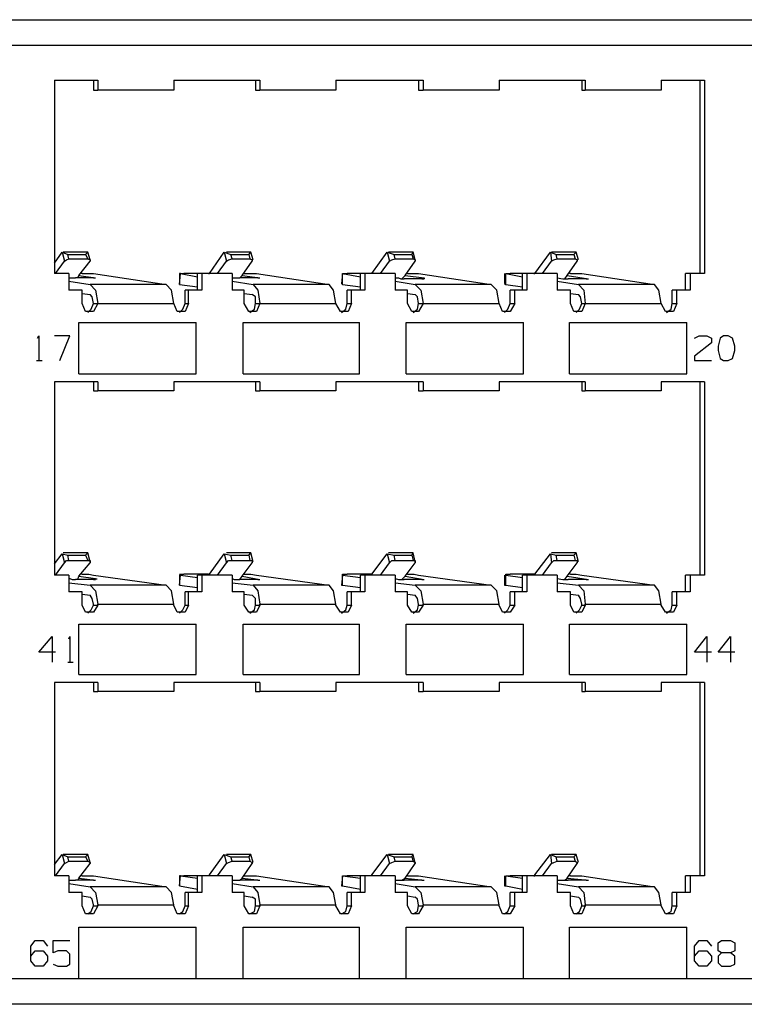
# Model space of a CAD drawing. Extents: x -4.8 to 14.2, y 6.3 to 18.6.
# Drawn here: x 8 to 10.6, y 6.3 to 9.8 of the extents above; entities that cross this region are included whole.
import ezdxf

# ---------------------------------------------------------------- set-up
doc = ezdxf.new("R2010")
doc.units = 0
doc.layers.add('7', color=7, linetype='CONTINUOUS')

msp = doc.modelspace()

# ---------------------------------------------------------------- linework, layer by layer
at = {"layer": '7'}
for p, q in [((5.1949, 9.7742), (13.2697, 9.7742)), ((13.3169, 9.6836), (5.2343, 9.6836)), ((8.1398, 9.5616), (8.1398, 8.8804)), ((8.1398, 9.5616), (8.2933, 9.5616)), ((8.2776, 9.5616), (8.2776, 9.5261)), ((8.2933, 9.5616), (8.2933, 9.5261)), ((8.561, 9.5616), (8.561, 9.5261)), ((8.561, 9.5616), (8.8642, 9.5616)), ((8.8484, 9.5616), (8.8484, 9.5261)), ((8.8642, 9.5616), (8.8642, 9.5261)), ((9.1319, 9.5616), (9.1319, 9.5261)), ((9.1319, 9.5616), (9.439, 9.5616)), ((9.4232, 9.5616), (9.4232, 9.5261)), ((9.439, 9.5616), (9.439, 9.5261)), ((9.7067, 9.5616), (9.7067, 9.5261)), ((9.7067, 9.5616), (10.0099, 9.5616)), ((9.998, 9.5616), (9.998, 9.5261)), ((10.0099, 9.5616), (10.0099, 9.5261)), ((10.2776, 9.5616), (10.2776, 9.5261)), ((10.2776, 9.5616), (10.4311, 9.5616)), ((10.4154, 8.8804), (10.4154, 9.5616)), ((10.4311, 9.5616), (10.4311, 8.8804)), ((8.2776, 9.5261), (8.2933, 9.5261)), ((8.561, 9.5261), (8.2933, 9.5261)), ((8.8484, 9.5261), (8.8642, 9.5261)), ((9.1319, 9.5261), (8.8642, 9.5261)), ((9.4232, 9.5261), (9.439, 9.5261)), ((9.7067, 9.5261), (9.439, 9.5261)), ((9.998, 9.5261), (10.0099, 9.5261)), ((10.2776, 9.5261), (10.0099, 9.5261)), ((8.1398, 8.9159), (8.1673, 8.9553)), ((8.1673, 8.9553), (8.187, 8.9474)), ((8.1673, 8.9553), (8.1752, 8.9238)), ((8.2579, 8.9553), (8.1713, 8.9553)), ((8.25, 8.9474), (8.2579, 8.9553)), ((8.2658, 8.9277), (8.2579, 8.9553)), ((8.687, 8.8804), (8.7382, 8.9553)), ((8.7382, 8.9553), (8.7618, 8.9474)), ((8.7382, 8.9553), (8.7461, 8.9238)), ((8.8327, 8.9553), (8.7461, 8.9553)), ((8.8248, 8.9474), (8.8327, 8.9553)), ((8.8406, 8.9277), (8.8327, 8.9553)), ((9.2579, 8.8804), (9.313, 8.9553)), ((9.313, 8.9553), (9.3366, 8.9474)), ((9.313, 8.9553), (9.3209, 8.9238)), ((9.4036, 8.9553), (9.3169, 8.9553)), ((9.3996, 8.9474), (9.4036, 8.9553)), ((9.4114, 8.9277), (9.4036, 8.9553)), ((9.8327, 8.8804), (9.8878, 8.9553)), ((9.8878, 8.9553), (9.9075, 8.9474)), ((9.8878, 8.9553), (9.8917, 8.9238)), ((9.9784, 8.9553), (9.8917, 8.9553)), ((9.9705, 8.9474), (9.9784, 8.9553)), ((9.9862, 8.9277), (9.9784, 8.9553)), ((8.1437, 8.8804), (8.1752, 8.9238)), ((8.1752, 8.9238), (8.1831, 8.9277)), ((8.1831, 8.9277), (8.191, 8.9316)), ((8.191, 8.9316), (8.187, 8.9474)), ((8.187, 8.9474), (8.25, 8.9474)), ((8.191, 8.9316), (8.2579, 8.9316)), ((8.2264, 8.8726), (8.2658, 8.9238)), ((8.25, 8.9474), (8.2579, 8.9316)), ((8.2579, 8.9316), (8.2658, 8.9277)), ((8.2658, 8.9277), (8.2658, 8.9238)), ((8.7146, 8.8804), (8.7461, 8.9238)), ((8.7461, 8.9238), (8.754, 8.9277)), ((8.754, 8.9277), (8.7658, 8.9316)), ((8.7658, 8.9316), (8.7618, 8.9474)), ((8.7618, 8.9474), (8.8248, 8.9474)), ((8.7658, 8.9316), (8.8288, 8.9316)), ((8.8012, 8.8726), (8.8366, 8.9238)), ((8.8248, 8.9474), (8.8288, 8.9316)), ((8.8288, 8.9316), (8.8366, 8.9277)), ((8.8366, 8.9277), (8.8366, 8.9238)), ((9.2894, 8.8804), (9.3209, 8.9238)), ((9.3209, 8.9238), (9.3288, 8.9277)), ((9.3288, 8.9277), (9.3406, 8.9316)), ((9.3406, 8.9316), (9.3366, 8.9474)), ((9.3366, 8.9474), (9.3996, 8.9474)), ((9.3406, 8.9316), (9.4036, 8.9316)), ((9.376, 8.8726), (9.4114, 8.9238)), ((9.3996, 8.9474), (9.4036, 8.9316)), ((9.4036, 8.9316), (9.4114, 8.9277)), ((9.4114, 8.9277), (9.4114, 8.9238)), ((9.8602, 8.8804), (9.8917, 8.9238)), ((9.8917, 8.9238), (9.8996, 8.9277)), ((9.8996, 8.9277), (9.9114, 8.9316)), ((9.9114, 8.9316), (9.9075, 8.9474)), ((9.9075, 8.9474), (9.9705, 8.9474)), ((9.9114, 8.9316), (9.9744, 8.9316)), ((9.9469, 8.8726), (9.9823, 8.9238)), ((9.9705, 8.9474), (9.9744, 8.9316)), ((9.9744, 8.9316), (9.9823, 8.9277)), ((9.9823, 8.9277), (9.9823, 8.9238)), ((8.191, 8.8804), (8.1398, 8.8804)), ((8.191, 8.8804), (8.191, 8.8214)), ((8.2382, 8.8804), (8.2343, 8.8804)), ((8.2382, 8.8804), (8.2618, 8.8804)), ((8.2618, 8.8804), (8.2776, 8.8804)), ((8.2776, 8.8804), (8.5335, 8.8411)), ((8.5807, 8.8804), (8.5807, 8.845)), ((8.5807, 8.8411), (8.5847, 8.8804)), ((8.5847, 8.8804), (8.5807, 8.8804)), ((8.5807, 8.8804), (8.5965, 8.8804)), ((8.5847, 8.8804), (8.6437, 8.8686)), ((8.6831, 8.8804), (8.5965, 8.8804)), ((8.6437, 8.8214), (8.6437, 8.8804)), ((8.6595, 8.8804), (8.6437, 8.8804)), ((8.7658, 8.8804), (8.6595, 8.8804)), ((8.6595, 8.8804), (8.6595, 8.8214)), ((8.6831, 8.8804), (8.687, 8.8804)), ((8.7658, 8.8804), (8.7658, 8.8214)), ((8.8091, 8.8804), (8.8051, 8.8804)), ((8.8091, 8.8804), (8.8327, 8.8804)), ((8.8327, 8.8804), (8.8524, 8.8804)), ((8.8524, 8.8804), (9.1083, 8.8411)), ((9.1555, 8.8804), (9.1516, 8.845)), ((9.1555, 8.8804), (9.1713, 8.8804)), ((9.1555, 8.8804), (9.2185, 8.8686)), ((9.1555, 8.8411), (9.1555, 8.8804)), ((9.2579, 8.8804), (9.1713, 8.8804)), ((9.2185, 8.8214), (9.2185, 8.8804)), ((9.2343, 8.8804), (9.2185, 8.8804)), ((9.3406, 8.8804), (9.2343, 8.8804)), ((9.2343, 8.8804), (9.2343, 8.8214)), ((9.3406, 8.8804), (9.3406, 8.8214)), ((9.3839, 8.8804), (9.3799, 8.8804)), ((9.3839, 8.8804), (9.4075, 8.8804)), ((9.4075, 8.8804), (9.4232, 8.8804)), ((9.4232, 8.8804), (9.6791, 8.8411)), ((9.7264, 8.8804), (9.7264, 8.845)), ((9.7303, 8.8804), (9.7461, 8.8804)), ((9.7303, 8.8804), (9.7894, 8.8686)), ((9.7303, 8.8411), (9.7303, 8.8804)), ((9.8327, 8.8804), (9.7461, 8.8804)), ((9.7894, 8.8214), (9.7894, 8.8804)), ((9.8051, 8.8804), (9.7894, 8.8804)), ((9.9114, 8.8804), (9.8051, 8.8804)), ((9.8051, 8.8804), (9.8051, 8.8214)), ((9.8288, 8.8804), (9.8327, 8.8804)), ((9.9114, 8.8804), (9.9114, 8.8214)), ((9.9587, 8.8804), (9.9547, 8.8804)), ((9.9587, 8.8804), (9.9784, 8.8804)), ((9.9784, 8.8804), (9.998, 8.8804)), ((9.998, 8.8804), (10.254, 8.8411)), ((10.3642, 8.8214), (10.3642, 8.8804)), ((10.3799, 8.8804), (10.3642, 8.8804)), ((10.4311, 8.8804), (10.3799, 8.8804)), ((10.3799, 8.8804), (10.3799, 8.8214)), ((8.191, 8.8647), (8.1949, 8.8647)), ((8.191, 8.8529), (8.2658, 8.8411)), ((8.1949, 8.8647), (8.2028, 8.8647)), ((8.2028, 8.8647), (8.2146, 8.8647)), ((8.2776, 8.8647), (8.2146, 8.8647)), ((8.2225, 8.8647), (8.2264, 8.8726)), ((8.2264, 8.8726), (8.2854, 8.8647)), ((8.2776, 8.8647), (8.2854, 8.8647)), ((8.5807, 8.845), (8.5807, 8.8411)), ((8.7658, 8.8647), (8.7736, 8.8647)), ((8.7658, 8.8529), (8.8406, 8.8411)), ((8.7736, 8.8647), (8.7815, 8.8647)), ((8.7815, 8.8647), (8.7933, 8.8647)), ((8.7933, 8.8647), (8.8012, 8.8726)), ((8.8563, 8.8647), (8.7933, 8.8647)), ((8.8012, 8.8726), (8.8642, 8.8647)), ((8.8563, 8.8647), (8.8642, 8.8647)), ((9.1516, 8.845), (9.1555, 8.8411)), ((9.3406, 8.8647), (9.3524, 8.8647)), ((9.3406, 8.8529), (9.4114, 8.8411)), ((9.3524, 8.8647), (9.3602, 8.8608)), ((9.3602, 8.8608), (9.3721, 8.8608)), ((9.3642, 8.8608), (9.376, 8.8726)), ((9.4351, 8.8608), (9.3721, 8.8608)), ((9.376, 8.8726), (9.4429, 8.8647)), ((9.4351, 8.8608), (9.4429, 8.8608)), ((9.4429, 8.8608), (9.4429, 8.8647)), ((9.4429, 8.8647), (9.4429, 8.8608)), ((9.4429, 8.8608), (9.4429, 8.8647)), ((9.7264, 8.845), (9.7303, 8.8411)), ((9.9114, 8.8647), (9.9311, 8.8608)), ((9.9114, 8.8529), (9.9862, 8.8411)), ((9.9311, 8.8608), (9.939, 8.8608)), ((9.939, 8.8608), (9.9469, 8.8726)), ((9.939, 8.8608), (9.9508, 8.8608)), ((9.9469, 8.8726), (10.0217, 8.8608)), ((10.0138, 8.8608), (9.9508, 8.8608)), ((10.0138, 8.8608), (10.0217, 8.8608)), ((8.2382, 8.8214), (8.191, 8.8214)), ((8.2382, 8.7742), (8.2382, 8.8214)), ((8.5335, 8.8411), (8.2658, 8.8411)), ((8.2658, 8.8411), (8.2854, 8.8214)), ((8.2854, 8.8214), (8.2933, 8.7742)), ((8.5532, 8.8214), (8.5335, 8.8411)), ((8.561, 8.7742), (8.5532, 8.8214)), ((8.5807, 8.8411), (8.6437, 8.8332)), ((8.6122, 8.8214), (8.6004, 8.8214)), ((8.6004, 8.7742), (8.6004, 8.8214)), ((8.6122, 8.7742), (8.6122, 8.8214)), ((8.6595, 8.8214), (8.6122, 8.8214)), ((8.8091, 8.8214), (8.7658, 8.8214)), ((8.8091, 8.7742), (8.8091, 8.8214)), ((9.1083, 8.8411), (8.8406, 8.8411)), ((8.8406, 8.8411), (8.8563, 8.8214)), ((8.8563, 8.8214), (8.8642, 8.7742)), ((9.124, 8.8214), (9.1083, 8.8411)), ((9.1319, 8.7742), (9.124, 8.8214)), ((9.1555, 8.8411), (9.2185, 8.8332)), ((9.187, 8.8214), (9.1713, 8.8214)), ((9.1713, 8.7742), (9.1713, 8.8214)), ((9.187, 8.7742), (9.187, 8.8214)), ((9.2343, 8.8214), (9.187, 8.8214)), ((9.3839, 8.8214), (9.3406, 8.8214)), ((9.3839, 8.7742), (9.3839, 8.8214)), ((9.6791, 8.8411), (9.4114, 8.8411)), ((9.4114, 8.8411), (9.4311, 8.8214)), ((9.4311, 8.8214), (9.439, 8.7742)), ((9.6988, 8.8214), (9.6791, 8.8411)), ((9.7067, 8.7742), (9.6988, 8.8214)), ((9.7303, 8.8411), (9.7894, 8.8332)), ((9.7618, 8.8214), (9.7461, 8.8214)), ((9.7461, 8.7742), (9.7461, 8.8214)), ((9.7618, 8.7742), (9.7618, 8.8214)), ((9.8051, 8.8214), (9.7618, 8.8214)), ((9.9587, 8.8214), (9.9114, 8.8214)), ((9.9587, 8.7742), (9.9587, 8.8214)), ((10.254, 8.8411), (9.9862, 8.8411)), ((9.9862, 8.8411), (10.0059, 8.8214)), ((10.0059, 8.8214), (10.0099, 8.7742)), ((10.2697, 8.8214), (10.254, 8.8411)), ((10.2776, 8.7742), (10.2697, 8.8214)), ((10.3327, 8.8214), (10.3169, 8.8214)), ((10.3169, 8.7742), (10.3169, 8.8214)), ((10.3327, 8.7742), (10.3327, 8.8214)), ((10.3799, 8.8214), (10.3327, 8.8214)), ((8.2382, 8.8096), (8.2658, 8.8056)), ((8.2736, 8.7978), (8.2658, 8.8056)), ((8.2776, 8.7742), (8.2736, 8.7978)), ((8.8091, 8.8096), (8.8366, 8.8056)), ((8.8484, 8.7978), (8.8366, 8.8056)), ((8.8484, 8.7742), (8.8484, 8.7978)), ((9.3839, 8.8096), (9.4114, 8.8056)), ((9.4193, 8.7978), (9.4114, 8.8056)), ((9.4232, 8.7742), (9.4193, 8.7978)), ((9.9587, 8.8096), (9.9862, 8.8056)), ((9.9941, 8.7978), (9.9862, 8.8056)), ((9.998, 8.7742), (9.9941, 8.7978)), ((8.25, 8.7466), (8.2382, 8.7742)), ((8.2776, 8.7466), (8.25, 8.7466)), ((8.2579, 8.7427), (8.2697, 8.7545)), ((8.2697, 8.7545), (8.2776, 8.7742)), ((8.2776, 8.7742), (8.2933, 8.7742)), ((8.2933, 8.7742), (8.2776, 8.7466)), ((8.2933, 8.7742), (8.561, 8.7742)), ((8.5728, 8.7466), (8.561, 8.7742)), ((8.6004, 8.7466), (8.5728, 8.7466)), ((8.5807, 8.7427), (8.5925, 8.7545)), ((8.5925, 8.7545), (8.6004, 8.7742)), ((8.6004, 8.7742), (8.6122, 8.7742)), ((8.6122, 8.7742), (8.6004, 8.7466)), ((8.8248, 8.7466), (8.8091, 8.7742)), ((8.8524, 8.7466), (8.8248, 8.7466)), ((8.8288, 8.7427), (8.8445, 8.7545)), ((8.8445, 8.7545), (8.8484, 8.7742)), ((8.8484, 8.7742), (8.8642, 8.7742)), ((8.8642, 8.7742), (8.8524, 8.7466)), ((8.8642, 8.7742), (9.1319, 8.7742)), ((9.1477, 8.7466), (9.1319, 8.7742)), ((9.1752, 8.7466), (9.1477, 8.7466)), ((9.1516, 8.7427), (9.1673, 8.7545)), ((9.1673, 8.7545), (9.1713, 8.7742)), ((9.1713, 8.7742), (9.187, 8.7742)), ((9.187, 8.7742), (9.1752, 8.7466)), ((9.3996, 8.7466), (9.3839, 8.7742)), ((9.4232, 8.7466), (9.3996, 8.7466)), ((9.4036, 8.7427), (9.4193, 8.7545)), ((9.4193, 8.7545), (9.4232, 8.7742)), ((9.4232, 8.7742), (9.439, 8.7742)), ((9.439, 8.7742), (9.4232, 8.7466)), ((9.439, 8.7742), (9.7067, 8.7742)), ((9.7185, 8.7466), (9.7067, 8.7742)), ((9.7461, 8.7466), (9.7185, 8.7466)), ((9.7264, 8.7427), (9.7382, 8.7545)), ((9.7382, 8.7545), (9.7461, 8.7742)), ((9.7461, 8.7742), (9.7618, 8.7742)), ((9.7618, 8.7742), (9.7461, 8.7466)), ((9.9705, 8.7466), (9.9587, 8.7742)), ((9.998, 8.7466), (9.9705, 8.7466)), ((9.9784, 8.7427), (9.9902, 8.7545)), ((9.9902, 8.7545), (9.998, 8.7742)), ((9.998, 8.7742), (10.0099, 8.7742)), ((10.0099, 8.7742), (9.998, 8.7466)), ((10.0099, 8.7742), (10.2776, 8.7742)), ((10.2933, 8.7466), (10.2776, 8.7742)), ((10.3209, 8.7466), (10.2933, 8.7466)), ((10.2973, 8.7427), (10.313, 8.7545)), ((10.313, 8.7545), (10.3169, 8.7742)), ((10.3169, 8.7742), (10.3327, 8.7742)), ((10.3327, 8.7742), (10.3209, 8.7466)), ((8.2264, 8.5261), (8.2264, 8.7072)), ((8.2264, 8.7072), (8.6398, 8.7072)), ((8.6398, 8.5261), (8.6398, 8.7072)), ((8.8051, 8.7072), (9.2146, 8.7072)), ((8.8051, 8.5261), (8.8051, 8.7072)), ((9.2146, 8.5261), (9.2146, 8.7072)), ((9.3799, 8.5261), (9.3799, 8.7072)), ((9.3799, 8.7072), (9.7933, 8.7072)), ((9.7933, 8.5261), (9.7933, 8.7072)), ((9.9547, 8.7072), (10.3681, 8.7072)), ((9.9547, 8.5261), (9.9547, 8.7072)), ((10.3681, 8.5261), (10.3681, 8.7072)), ((8.0807, 8.6521), (8.0847, 8.66)), ((8.0847, 8.66), (8.0847, 8.5734)), ((8.1949, 8.66), (8.1398, 8.66)), ((8.1595, 8.5734), (8.1949, 8.66)), ((10.3957, 8.6521), (10.4114, 8.66)), ((10.4114, 8.66), (10.439, 8.66)), ((10.439, 8.66), (10.4547, 8.6521)), ((10.4547, 8.6521), (10.4547, 8.6364)), ((10.4862, 8.6521), (10.4784, 8.6245)), ((10.498, 8.66), (10.4862, 8.6521)), ((10.5138, 8.66), (10.498, 8.66)), ((10.5295, 8.6521), (10.5138, 8.66)), ((10.5374, 8.6245), (10.5295, 8.6521)), ((10.4547, 8.6364), (10.3957, 8.5891)), ((10.4784, 8.6245), (10.4784, 8.6088)), ((10.4784, 8.6088), (10.4862, 8.5812)), ((10.5295, 8.5812), (10.5374, 8.6088)), ((10.5374, 8.6088), (10.5374, 8.6245)), ((8.0768, 8.5734), (8.0965, 8.5734)), ((10.3957, 8.5891), (10.3957, 8.5734)), ((10.3957, 8.5734), (10.4547, 8.5734)), ((10.4862, 8.5812), (10.498, 8.5734)), ((10.498, 8.5734), (10.5138, 8.5734)), ((10.5138, 8.5734), (10.5295, 8.5812)), ((8.1398, 8.4986), (8.1398, 7.8175)), ((8.2933, 8.4986), (8.1398, 8.4986)), ((8.2264, 8.5261), (8.6398, 8.5261)), ((8.2776, 8.4986), (8.2776, 8.4671)), ((8.2933, 8.4986), (8.2933, 8.4671)), ((8.8642, 8.4986), (8.561, 8.4986)), ((8.561, 8.4986), (8.561, 8.4671)), ((8.8051, 8.5261), (9.2146, 8.5261)), ((8.8484, 8.4986), (8.8484, 8.4671)), ((8.8642, 8.4986), (8.8642, 8.4671)), ((9.439, 8.4986), (9.1319, 8.4986)), ((9.1319, 8.4986), (9.1319, 8.4671)), ((9.3799, 8.5261), (9.7933, 8.5261)), ((9.4232, 8.4986), (9.4232, 8.4671)), ((9.439, 8.4986), (9.439, 8.4671)), ((10.0099, 8.4986), (9.7067, 8.4986)), ((9.7067, 8.4986), (9.7067, 8.4671)), ((9.9547, 8.5261), (10.3681, 8.5261)), ((9.998, 8.4986), (9.998, 8.4671)), ((10.0099, 8.4986), (10.0099, 8.4671)), ((10.4311, 8.4986), (10.2776, 8.4986)), ((10.2776, 8.4986), (10.2776, 8.4671)), ((10.4154, 7.8175), (10.4154, 8.4986)), ((10.4311, 8.4986), (10.4311, 7.8175)), ((8.2776, 8.4671), (8.2933, 8.4671)), ((8.561, 8.4671), (8.2933, 8.4671)), ((8.8484, 8.4671), (8.8642, 8.4671)), ((9.1319, 8.4671), (8.8642, 8.4671)), ((9.4232, 8.4671), (9.439, 8.4671)), ((9.7067, 8.4671), (9.439, 8.4671)), ((9.998, 8.4671), (10.0099, 8.4671)), ((10.2776, 8.4671), (10.0099, 8.4671)), ((8.1398, 7.8568), (8.1673, 7.8923)), ((8.1673, 7.8923), (8.187, 7.8883)), ((8.1673, 7.8923), (8.1752, 7.8608)), ((8.2579, 7.8962), (8.1713, 7.8962)), ((8.191, 7.8686), (8.187, 7.8883)), ((8.187, 7.8883), (8.25, 7.8883)), ((8.25, 7.8883), (8.2579, 7.8962)), ((8.25, 7.8883), (8.2579, 7.8686)), ((8.2658, 7.8647), (8.2579, 7.8962)), ((8.687, 7.8214), (8.7382, 7.8923)), ((8.7382, 7.8923), (8.7618, 7.8883)), ((8.7382, 7.8923), (8.7461, 7.8608)), ((8.8327, 7.8962), (8.7461, 7.8962)), ((8.7658, 7.8686), (8.7618, 7.8883)), ((8.7618, 7.8883), (8.8248, 7.8883)), ((8.8248, 7.8883), (8.8327, 7.8962)), ((8.8248, 7.8883), (8.8288, 7.8686)), ((8.8406, 7.8647), (8.8327, 7.8962)), ((9.2579, 7.8214), (9.313, 7.8923)), ((9.313, 7.8923), (9.3366, 7.8883)), ((9.313, 7.8923), (9.3209, 7.8608)), ((9.4036, 7.8962), (9.3169, 7.8962)), ((9.3406, 7.8686), (9.3366, 7.8883)), ((9.3366, 7.8883), (9.3996, 7.8883)), ((9.3996, 7.8883), (9.4036, 7.8962)), ((9.3996, 7.8883), (9.4036, 7.8686)), ((9.4114, 7.8647), (9.4036, 7.8962)), ((9.8327, 7.8214), (9.8878, 7.8923)), ((9.8878, 7.8923), (9.9075, 7.8883)), ((9.8878, 7.8923), (9.8917, 7.8608)), ((9.9784, 7.8962), (9.8917, 7.8962)), ((9.9114, 7.8686), (9.9075, 7.8883)), ((9.9075, 7.8883), (9.9705, 7.8883)), ((9.9705, 7.8883), (9.9784, 7.8962)), ((9.9705, 7.8883), (9.9744, 7.8686)), ((9.9862, 7.8647), (9.9784, 7.8962)), ((8.1437, 7.8175), (8.1752, 7.8608)), ((8.1752, 7.8608), (8.1831, 7.8686)), ((8.1831, 7.8686), (8.191, 7.8686)), ((8.191, 7.8686), (8.2579, 7.8686)), ((8.2264, 7.8135), (8.2658, 7.8608)), ((8.2579, 7.8686), (8.2658, 7.8686)), ((8.2658, 7.8686), (8.2658, 7.8608)), ((8.7146, 7.8175), (8.7461, 7.8608)), ((8.7461, 7.8608), (8.754, 7.8686)), ((8.754, 7.8686), (8.7658, 7.8686)), ((8.7658, 7.8686), (8.8288, 7.8686)), ((8.8012, 7.8135), (8.8366, 7.8608)), ((8.8288, 7.8686), (8.8366, 7.8686)), ((8.8366, 7.8686), (8.8366, 7.8608)), ((9.2894, 7.8175), (9.3209, 7.8608)), ((9.3209, 7.8608), (9.3288, 7.8686)), ((9.3288, 7.8686), (9.3406, 7.8686)), ((9.3406, 7.8686), (9.4036, 7.8686)), ((9.376, 7.8135), (9.4114, 7.8608)), ((9.4036, 7.8686), (9.4114, 7.8686)), ((9.4114, 7.8686), (9.4114, 7.8608)), ((9.8602, 7.8175), (9.8917, 7.8608)), ((9.8917, 7.8608), (9.8996, 7.8686)), ((9.8996, 7.8686), (9.9114, 7.8686)), ((9.9114, 7.8686), (9.9744, 7.8686)), ((9.9469, 7.8135), (9.9823, 7.8608)), ((9.9744, 7.8686), (9.9823, 7.8686)), ((9.9823, 7.8686), (9.9823, 7.8608)), ((8.191, 7.8175), (8.1398, 7.8175)), ((8.191, 7.8175), (8.191, 7.7584)), ((8.191, 7.8056), (8.1949, 7.8056)), ((8.1949, 7.8056), (8.2028, 7.8017)), ((8.2225, 7.8017), (8.2264, 7.8135)), ((8.2264, 7.8135), (8.2854, 7.8056)), ((8.2382, 7.8214), (8.2343, 7.8214)), ((8.2382, 7.8214), (8.2618, 7.8214)), ((8.2618, 7.8214), (8.2776, 7.8175)), ((8.2776, 7.8175), (8.5335, 7.782)), ((8.2854, 7.8017), (8.2854, 7.8056)), ((8.2854, 7.8056), (8.2854, 7.8017)), ((8.2854, 7.8017), (8.2854, 7.8056)), ((8.2894, 7.8017), (8.2894, 7.8056)), ((8.5847, 7.8175), (8.5807, 7.8214)), ((8.5807, 7.8214), (8.5965, 7.8214)), ((8.5807, 7.8175), (8.5807, 7.782)), ((8.5807, 7.782), (8.5847, 7.8175)), ((8.5847, 7.8175), (8.6437, 7.8096)), ((8.6831, 7.8214), (8.5965, 7.8214)), ((8.6437, 7.7584), (8.6437, 7.8175)), ((8.6595, 7.8175), (8.6437, 7.8175)), ((8.7658, 7.8175), (8.6595, 7.8175)), ((8.6595, 7.8175), (8.6595, 7.7584)), ((8.6831, 7.8175), (8.6831, 7.8214)), ((8.6831, 7.8214), (8.687, 7.8214)), ((8.7658, 7.8175), (8.7658, 7.7584)), ((8.7658, 7.8056), (8.7736, 7.8017)), ((8.7933, 7.8017), (8.8012, 7.8135)), ((8.8012, 7.8135), (8.8642, 7.8017)), ((8.8091, 7.8214), (8.8051, 7.8214)), ((8.8091, 7.8214), (8.8327, 7.8214)), ((8.8327, 7.8214), (8.8524, 7.8175)), ((8.8524, 7.8175), (9.1083, 7.782)), ((9.1555, 7.8175), (9.1516, 7.782)), ((9.1555, 7.8175), (9.1555, 7.8214)), ((9.1555, 7.8214), (9.1713, 7.8214)), ((9.1555, 7.8175), (9.2185, 7.8096)), ((9.1555, 7.782), (9.1555, 7.8175)), ((9.2579, 7.8214), (9.1713, 7.8214)), ((9.2185, 7.7584), (9.2185, 7.8175)), ((9.2343, 7.8175), (9.2185, 7.8175)), ((9.3406, 7.8175), (9.2343, 7.8175)), ((9.2343, 7.8175), (9.2343, 7.7584)), ((9.2579, 7.8175), (9.2579, 7.8214)), ((9.3406, 7.8175), (9.3406, 7.7584)), ((9.3406, 7.8056), (9.3524, 7.8017)), ((9.3642, 7.8017), (9.376, 7.8135)), ((9.376, 7.8135), (9.4429, 7.8017)), ((9.3839, 7.8214), (9.3799, 7.8214)), ((9.3839, 7.8214), (9.4075, 7.8214)), ((9.4075, 7.8214), (9.4232, 7.8175)), ((9.4232, 7.8175), (9.6791, 7.782)), ((9.7264, 7.8175), (9.7264, 7.782)), ((9.7303, 7.8175), (9.7303, 7.8214)), ((9.7303, 7.8214), (9.7461, 7.8214)), ((9.7303, 7.8175), (9.7894, 7.8096)), ((9.7303, 7.782), (9.7303, 7.8175)), ((9.8327, 7.8214), (9.7461, 7.8214)), ((9.7894, 7.7584), (9.7894, 7.8175)), ((9.8051, 7.8175), (9.7894, 7.8175)), ((9.9114, 7.8175), (9.8051, 7.8175)), ((9.8051, 7.8175), (9.8051, 7.7584)), ((9.8288, 7.8175), (9.8327, 7.8214)), ((9.9114, 7.8175), (9.9114, 7.7584)), ((9.9114, 7.8056), (9.9311, 7.8017)), ((9.939, 7.8017), (9.9469, 7.8135)), ((9.9469, 7.8135), (10.0217, 7.8017)), ((9.9587, 7.8214), (9.9547, 7.8214)), ((9.9587, 7.8214), (9.9784, 7.8214)), ((9.9784, 7.8214), (9.998, 7.8175)), ((9.998, 7.8175), (10.254, 7.782)), ((10.3642, 7.7584), (10.3642, 7.8175)), ((10.3799, 7.8175), (10.3642, 7.8175)), ((10.4311, 7.8175), (10.3799, 7.8175)), ((10.3799, 7.8175), (10.3799, 7.7584)), ((8.191, 7.7899), (8.2658, 7.782)), ((8.2028, 7.8017), (8.2146, 7.8017)), ((8.2776, 7.8017), (8.2146, 7.8017)), ((8.5335, 7.782), (8.2658, 7.782)), ((8.2658, 7.782), (8.2854, 7.7623)), ((8.2776, 7.8017), (8.2854, 7.8017)), ((8.5532, 7.7623), (8.5335, 7.782)), ((8.5807, 7.782), (8.6437, 7.7742)), ((8.7658, 7.7899), (8.8406, 7.782)), ((8.7736, 7.8017), (8.7815, 7.8017)), ((8.7815, 7.8017), (8.7933, 7.8017)), ((8.8563, 7.8017), (8.7933, 7.8017)), ((9.1083, 7.782), (8.8406, 7.782)), ((8.8406, 7.782), (8.8563, 7.7623)), ((8.8563, 7.8017), (8.8642, 7.8017)), ((9.124, 7.7623), (9.1083, 7.782)), ((9.1516, 7.782), (9.1555, 7.782)), ((9.1555, 7.782), (9.2185, 7.7742)), ((9.3406, 7.7899), (9.4114, 7.782)), ((9.3524, 7.8017), (9.3602, 7.8017)), ((9.3602, 7.8017), (9.3721, 7.8017)), ((9.4351, 7.8017), (9.3721, 7.8017)), ((9.6791, 7.782), (9.4114, 7.782)), ((9.4114, 7.782), (9.4311, 7.7623)), ((9.4351, 7.8017), (9.4429, 7.8017)), ((9.6988, 7.7623), (9.6791, 7.782)), ((9.7264, 7.782), (9.7303, 7.782)), ((9.7303, 7.782), (9.7894, 7.7742)), ((9.9114, 7.7899), (9.9862, 7.782)), ((9.9311, 7.8017), (9.939, 7.8017)), ((9.939, 7.8017), (9.9508, 7.8017)), ((10.0138, 7.8017), (9.9508, 7.8017)), ((10.254, 7.782), (9.9862, 7.782)), ((9.9862, 7.782), (10.0059, 7.7623)), ((10.0138, 7.8017), (10.0217, 7.8017)), ((10.2697, 7.7623), (10.254, 7.782)), ((8.2382, 7.7584), (8.191, 7.7584)), ((8.2382, 7.7112), (8.2382, 7.7584)), ((8.2382, 7.7505), (8.2658, 7.7466)), ((8.2736, 7.7348), (8.2658, 7.7466)), ((8.2776, 7.7151), (8.2736, 7.7348)), ((8.2854, 7.7623), (8.2933, 7.7151)), ((8.561, 7.7151), (8.5532, 7.7623)), ((8.6122, 7.7584), (8.6004, 7.7584)), ((8.6004, 7.7112), (8.6004, 7.7584)), ((8.6122, 7.7112), (8.6122, 7.7584)), ((8.6595, 7.7584), (8.6122, 7.7584)), ((8.8091, 7.7584), (8.7658, 7.7584)), ((8.8091, 7.7112), (8.8091, 7.7584)), ((8.8091, 7.7505), (8.8366, 7.7466)), ((8.8484, 7.7348), (8.8366, 7.7466)), ((8.8484, 7.7151), (8.8484, 7.7348)), ((8.8563, 7.7623), (8.8642, 7.7151)), ((9.1319, 7.7151), (9.124, 7.7623)), ((9.187, 7.7584), (9.1713, 7.7584)), ((9.1713, 7.7112), (9.1713, 7.7584)), ((9.2343, 7.7584), (9.187, 7.7584)), ((9.187, 7.7112), (9.187, 7.7584)), ((9.3839, 7.7584), (9.3406, 7.7584)), ((9.3839, 7.7112), (9.3839, 7.7584)), ((9.3839, 7.7505), (9.4114, 7.7466)), ((9.4193, 7.7348), (9.4114, 7.7466)), ((9.4232, 7.7151), (9.4193, 7.7348)), ((9.4311, 7.7623), (9.439, 7.7151)), ((9.7067, 7.7151), (9.6988, 7.7623)), ((9.7618, 7.7584), (9.7461, 7.7584)), ((9.7461, 7.7112), (9.7461, 7.7584)), ((9.7618, 7.7112), (9.7618, 7.7584)), ((9.8051, 7.7584), (9.7618, 7.7584)), ((9.9587, 7.7584), (9.9114, 7.7584)), ((9.9587, 7.7112), (9.9587, 7.7584)), ((9.9587, 7.7505), (9.9862, 7.7466)), ((9.9941, 7.7348), (9.9862, 7.7466)), ((9.998, 7.7151), (9.9941, 7.7348)), ((10.0059, 7.7623), (10.0099, 7.7151)), ((10.2776, 7.7151), (10.2697, 7.7623)), ((10.3327, 7.7584), (10.3169, 7.7584)), ((10.3169, 7.7112), (10.3169, 7.7584)), ((10.3327, 7.7112), (10.3327, 7.7584)), ((10.3799, 7.7584), (10.3327, 7.7584)), ((8.25, 7.6875), (8.2382, 7.7112)), ((8.2697, 7.6954), (8.2776, 7.7112)), ((8.2776, 7.7112), (8.2776, 7.7151)), ((8.2776, 7.7112), (8.2933, 7.7112)), ((8.2933, 7.7112), (8.2776, 7.6875)), ((8.2933, 7.7151), (8.561, 7.7151)), ((8.2933, 7.7112), (8.2933, 7.7151)), ((8.561, 7.7112), (8.561, 7.7151)), ((8.5728, 7.6875), (8.561, 7.7112)), ((8.5925, 7.6954), (8.6004, 7.7112)), ((8.6122, 7.7112), (8.6004, 7.6875)), ((8.6004, 7.7112), (8.6122, 7.7112)), ((8.8248, 7.6875), (8.8091, 7.7112)), ((8.8445, 7.6954), (8.8484, 7.7112)), ((8.8484, 7.7112), (8.8484, 7.7151)), ((8.8484, 7.7112), (8.8642, 7.7112)), ((8.8642, 7.7112), (8.8524, 7.6875)), ((8.8642, 7.7151), (9.1319, 7.7151)), ((8.8642, 7.7112), (8.8642, 7.7151)), ((9.1319, 7.7112), (9.1319, 7.7151)), ((9.1477, 7.6875), (9.1319, 7.7112)), ((9.1673, 7.6954), (9.1713, 7.7112)), ((9.1713, 7.7112), (9.187, 7.7112)), ((9.187, 7.7112), (9.1752, 7.6875)), ((9.3996, 7.6875), (9.3839, 7.7112)), ((9.4193, 7.6954), (9.4232, 7.7112)), ((9.4232, 7.7112), (9.4232, 7.7151)), ((9.4232, 7.7112), (9.439, 7.7112)), ((9.439, 7.7112), (9.4232, 7.6875)), ((9.439, 7.7151), (9.7067, 7.7151)), ((9.439, 7.7112), (9.439, 7.7151)), ((9.7067, 7.7112), (9.7067, 7.7151)), ((9.7185, 7.6875), (9.7067, 7.7112)), ((9.7382, 7.6954), (9.7461, 7.7112)), ((9.7461, 7.7112), (9.7618, 7.7112)), ((9.7618, 7.7112), (9.7461, 7.6875)), ((9.9705, 7.6875), (9.9587, 7.7112)), ((9.9902, 7.6954), (9.998, 7.7112)), ((9.998, 7.7112), (9.998, 7.7151)), ((9.998, 7.7112), (10.0099, 7.7112)), ((10.0099, 7.7112), (9.998, 7.6875)), ((10.0099, 7.7151), (10.2776, 7.7151)), ((10.0099, 7.7112), (10.0099, 7.7151)), ((10.2776, 7.7112), (10.2776, 7.7151)), ((10.2933, 7.6875), (10.2776, 7.7112)), ((10.313, 7.6954), (10.3169, 7.7112)), ((10.3169, 7.7112), (10.3327, 7.7112)), ((10.3327, 7.7112), (10.3209, 7.6875)), ((8.2776, 7.6875), (8.25, 7.6875)), ((8.2579, 7.6836), (8.2697, 7.6954)), ((8.6004, 7.6875), (8.5728, 7.6875)), ((8.5807, 7.6836), (8.5925, 7.6954)), ((8.8524, 7.6875), (8.8248, 7.6875)), ((8.8288, 7.6836), (8.8445, 7.6954)), ((9.1752, 7.6875), (9.1477, 7.6875)), ((9.1516, 7.6836), (9.1673, 7.6954)), ((9.4232, 7.6875), (9.3996, 7.6875)), ((9.4036, 7.6836), (9.4193, 7.6954)), ((9.7461, 7.6875), (9.7185, 7.6875)), ((9.7264, 7.6836), (9.7382, 7.6954)), ((9.998, 7.6875), (9.9705, 7.6875)), ((9.9784, 7.6836), (9.9902, 7.6954)), ((10.3209, 7.6875), (10.2933, 7.6875)), ((10.2973, 7.6836), (10.313, 7.6954)), ((8.2264, 7.4671), (8.2264, 7.6442)), ((8.2264, 7.6442), (8.6398, 7.6442)), ((8.6398, 7.4671), (8.6398, 7.6442)), ((8.8051, 7.4671), (8.8051, 7.6442)), ((8.8051, 7.6442), (9.2146, 7.6442)), ((9.2146, 7.4671), (9.2146, 7.6442)), ((9.3799, 7.4671), (9.3799, 7.6442)), ((9.3799, 7.6442), (9.7933, 7.6442)), ((9.7933, 7.4671), (9.7933, 7.6442)), ((9.9547, 7.4671), (9.9547, 7.6442)), ((9.9547, 7.6442), (10.3681, 7.6442)), ((10.3681, 7.4671), (10.3681, 7.6442)), ((8.0847, 7.5458), (8.1319, 7.6009)), ((8.1319, 7.6009), (8.1319, 7.5104)), ((8.191, 7.593), (8.1949, 7.6009)), ((8.1949, 7.6009), (8.1949, 7.5104)), ((10.3957, 7.5458), (10.439, 7.6009)), ((10.439, 7.6009), (10.439, 7.5104)), ((10.4784, 7.5458), (10.5217, 7.6009)), ((10.5217, 7.6009), (10.5217, 7.5104)), ((8.1437, 7.5458), (8.0847, 7.5458)), ((10.4547, 7.5458), (10.3957, 7.5458)), ((10.5374, 7.5458), (10.4784, 7.5458)), ((8.187, 7.5104), (8.2067, 7.5104)), ((8.2264, 7.4671), (8.6398, 7.4671)), ((8.8051, 7.4671), (9.2146, 7.4671)), ((9.3799, 7.4671), (9.7933, 7.4671)), ((9.9547, 7.4671), (10.3681, 7.4671)), ((8.2933, 7.4395), (8.1398, 7.4395)), ((8.1398, 7.4395), (8.1398, 6.7584)), ((8.2776, 7.4395), (8.2776, 7.408)), ((8.2933, 7.4395), (8.2933, 7.408)), ((8.8642, 7.4395), (8.561, 7.4395)), ((8.561, 7.4395), (8.561, 7.408)), ((8.8484, 7.4395), (8.8484, 7.408)), ((8.8642, 7.4395), (8.8642, 7.408)), ((9.439, 7.4395), (9.1319, 7.4395)), ((9.1319, 7.4395), (9.1319, 7.408)), ((9.4232, 7.4395), (9.4232, 7.408)), ((9.439, 7.4395), (9.439, 7.408)), ((10.0099, 7.4395), (9.7067, 7.4395)), ((9.7067, 7.4395), (9.7067, 7.408)), ((9.998, 7.4395), (9.998, 7.408)), ((10.0099, 7.4395), (10.0099, 7.408)), ((10.4311, 7.4395), (10.2776, 7.4395)), ((10.2776, 7.4395), (10.2776, 7.408)), ((10.4154, 6.7584), (10.4154, 7.4395)), ((10.4311, 7.4395), (10.4311, 6.7584)), ((8.2776, 7.408), (8.2933, 7.408)), ((8.561, 7.408), (8.2933, 7.408)), ((8.8484, 7.408), (8.8642, 7.408)), ((9.1319, 7.408), (8.8642, 7.408)), ((9.4232, 7.408), (9.439, 7.408)), ((9.7067, 7.408), (9.439, 7.408)), ((9.998, 7.408), (10.0099, 7.408)), ((10.2776, 7.408), (10.0099, 7.408)), ((8.1398, 6.7978), (8.1673, 6.8332)), ((8.1673, 6.8332), (8.187, 6.8253)), ((8.1673, 6.8332), (8.1752, 6.8017)), ((8.2579, 6.8332), (8.1713, 6.8332)), ((8.25, 6.8253), (8.2579, 6.8332)), ((8.2658, 6.8056), (8.2579, 6.8332)), ((8.687, 6.7623), (8.7382, 6.8332)), ((8.7382, 6.8332), (8.7618, 6.8253)), ((8.7382, 6.8332), (8.7461, 6.8017)), ((8.8327, 6.8332), (8.7461, 6.8332)), ((8.8248, 6.8253), (8.8327, 6.8332)), ((8.8406, 6.8056), (8.8327, 6.8332)), ((9.2579, 6.7623), (9.313, 6.8332)), ((9.313, 6.8332), (9.3366, 6.8253)), ((9.313, 6.8332), (9.3209, 6.8017)), ((9.4036, 6.8332), (9.3169, 6.8332)), ((9.3996, 6.8253), (9.4036, 6.8332)), ((9.4114, 6.8056), (9.4036, 6.8332)), ((9.8327, 6.7623), (9.8878, 6.8332)), ((9.8878, 6.8332), (9.9075, 6.8253)), ((9.8878, 6.8332), (9.8917, 6.8017)), ((9.9784, 6.8332), (9.8917, 6.8332)), ((9.9705, 6.8253), (9.9784, 6.8332)), ((9.9862, 6.8056), (9.9784, 6.8332)), ((8.1437, 6.7584), (8.1752, 6.8017)), ((8.1752, 6.8017), (8.1831, 6.8056)), ((8.1831, 6.8056), (8.191, 6.8096)), ((8.191, 6.8096), (8.187, 6.8253)), ((8.187, 6.8253), (8.25, 6.8253)), ((8.191, 6.8096), (8.2579, 6.8096)), ((8.2264, 6.7505), (8.2658, 6.8017)), ((8.25, 6.8253), (8.2579, 6.8096)), ((8.2579, 6.8096), (8.2658, 6.8056)), ((8.2658, 6.8056), (8.2658, 6.8017)), ((8.7146, 6.7584), (8.7461, 6.8017)), ((8.7461, 6.8017), (8.754, 6.8056)), ((8.754, 6.8056), (8.7658, 6.8096)), ((8.7658, 6.8096), (8.7618, 6.8253)), ((8.7618, 6.8253), (8.8248, 6.8253)), ((8.7658, 6.8096), (8.8288, 6.8096)), ((8.8012, 6.7505), (8.8366, 6.8017)), ((8.8248, 6.8253), (8.8288, 6.8096)), ((8.8288, 6.8096), (8.8366, 6.8056)), ((8.8366, 6.8056), (8.8366, 6.8017)), ((9.2894, 6.7584), (9.3209, 6.8017)), ((9.3209, 6.8017), (9.3288, 6.8056)), ((9.3288, 6.8056), (9.3406, 6.8096)), ((9.3406, 6.8096), (9.3366, 6.8253)), ((9.3366, 6.8253), (9.3996, 6.8253)), ((9.3406, 6.8096), (9.4036, 6.8096)), ((9.376, 6.7505), (9.4114, 6.8017)), ((9.3996, 6.8253), (9.4036, 6.8096)), ((9.4036, 6.8096), (9.4114, 6.8056)), ((9.4114, 6.8056), (9.4114, 6.8017)), ((9.8602, 6.7584), (9.8917, 6.8017)), ((9.8917, 6.8017), (9.8996, 6.8056)), ((9.8996, 6.8056), (9.9114, 6.8096)), ((9.9114, 6.8096), (9.9075, 6.8253)), ((9.9075, 6.8253), (9.9705, 6.8253)), ((9.9114, 6.8096), (9.9744, 6.8096)), ((9.9469, 6.7505), (9.9823, 6.8017)), ((9.9705, 6.8253), (9.9744, 6.8096)), ((9.9744, 6.8096), (9.9823, 6.8056)), ((9.9823, 6.8056), (9.9823, 6.8017)), ((8.191, 6.7584), (8.1398, 6.7584)), ((8.191, 6.7584), (8.191, 6.6993)), ((8.191, 6.7427), (8.1949, 6.7427)), ((8.191, 6.7308), (8.2658, 6.719)), ((8.1949, 6.7427), (8.2028, 6.7427)), ((8.2028, 6.7427), (8.2146, 6.7427)), ((8.2776, 6.7427), (8.2146, 6.7427)), ((8.2225, 6.7427), (8.2264, 6.7505)), ((8.2264, 6.7505), (8.2854, 6.7427)), ((8.2382, 6.7584), (8.2343, 6.7584)), ((8.2382, 6.7584), (8.2618, 6.7584)), ((8.2618, 6.7584), (8.2776, 6.7584)), ((8.2776, 6.7584), (8.5335, 6.719)), ((8.2776, 6.7427), (8.2854, 6.7427)), ((8.5807, 6.7584), (8.5807, 6.723)), ((8.5807, 6.723), (8.5847, 6.7584)), ((8.5847, 6.7584), (8.5807, 6.7584)), ((8.5807, 6.7584), (8.5965, 6.7584)), ((8.5847, 6.7584), (8.6437, 6.7505)), ((8.6831, 6.7584), (8.5965, 6.7584)), ((8.6437, 6.6993), (8.6437, 6.7584)), ((8.6595, 6.7584), (8.6437, 6.7584)), ((8.7658, 6.7584), (8.6595, 6.7584)), ((8.6595, 6.7584), (8.6595, 6.6993)), ((8.6831, 6.7584), (8.687, 6.7623)), ((8.7658, 6.7584), (8.7658, 6.6993)), ((8.7658, 6.7427), (8.7736, 6.7427)), ((8.7658, 6.7308), (8.8406, 6.719)), ((8.7736, 6.7427), (8.7815, 6.7427)), ((8.7815, 6.7427), (8.7933, 6.7427)), ((8.7933, 6.7427), (8.8012, 6.7505)), ((8.8563, 6.7427), (8.7933, 6.7427)), ((8.8012, 6.7505), (8.8642, 6.7427)), ((8.8091, 6.7584), (8.8051, 6.7584)), ((8.8091, 6.7584), (8.8327, 6.7584)), ((8.8327, 6.7584), (8.8524, 6.7584)), ((8.8524, 6.7584), (9.1083, 6.719)), ((8.8563, 6.7427), (8.8642, 6.7427)), ((9.1555, 6.7584), (9.1516, 6.723)), ((9.1555, 6.7584), (9.1713, 6.7584)), ((9.1555, 6.7584), (9.2185, 6.7505)), ((9.1555, 6.723), (9.1555, 6.7584)), ((9.2579, 6.7584), (9.1713, 6.7584)), ((9.2185, 6.6993), (9.2185, 6.7584)), ((9.2343, 6.7584), (9.2185, 6.7584)), ((9.3406, 6.7584), (9.2343, 6.7584)), ((9.2343, 6.7584), (9.2343, 6.6993)), ((9.2579, 6.7584), (9.2579, 6.7623)), ((9.3406, 6.7584), (9.3406, 6.6993)), ((9.3406, 6.7427), (9.3524, 6.7427)), ((9.3406, 6.7308), (9.4114, 6.719)), ((9.3524, 6.7427), (9.3602, 6.7427)), ((9.3602, 6.7427), (9.3721, 6.7427)), ((9.3642, 6.7427), (9.376, 6.7505)), ((9.4351, 6.7427), (9.3721, 6.7427)), ((9.376, 6.7505), (9.4429, 6.7427)), ((9.3839, 6.7584), (9.3799, 6.7584)), ((9.3839, 6.7584), (9.4075, 6.7584)), ((9.4075, 6.7584), (9.4232, 6.7584)), ((9.4232, 6.7584), (9.6791, 6.719)), ((9.4351, 6.7427), (9.4429, 6.7427)), ((9.7264, 6.7584), (9.7264, 6.723)), ((9.7303, 6.7584), (9.7461, 6.7584)), ((9.7303, 6.7584), (9.7894, 6.7505)), ((9.7303, 6.723), (9.7303, 6.7584)), ((9.8327, 6.7584), (9.7461, 6.7584)), ((9.7894, 6.6993), (9.7894, 6.7584)), ((9.8051, 6.7584), (9.7894, 6.7584)), ((9.9114, 6.7584), (9.8051, 6.7584)), ((9.8051, 6.7584), (9.8051, 6.6993)), ((9.8288, 6.7584), (9.8327, 6.7584)), ((9.8327, 6.7584), (9.8327, 6.7623)), ((9.9114, 6.7584), (9.9114, 6.6993)), ((9.9114, 6.7427), (9.9311, 6.7427)), ((9.9114, 6.7308), (9.9862, 6.719)), ((9.9311, 6.7427), (9.939, 6.7427)), ((9.939, 6.7427), (9.9469, 6.7505)), ((9.939, 6.7427), (9.9508, 6.7427)), ((9.9469, 6.7505), (10.0217, 6.7427)), ((10.0138, 6.7427), (9.9508, 6.7427)), ((9.9587, 6.7584), (9.9547, 6.7584)), ((9.9587, 6.7584), (9.9784, 6.7584)), ((9.9784, 6.7584), (9.998, 6.7584)), ((9.998, 6.7584), (10.254, 6.719)), ((10.0138, 6.7427), (10.0217, 6.7427)), ((10.3642, 6.6993), (10.3642, 6.7584)), ((10.3799, 6.7584), (10.3642, 6.7584)), ((10.4311, 6.7584), (10.3799, 6.7584)), ((10.3799, 6.7584), (10.3799, 6.6993)), ((8.2382, 6.6993), (8.191, 6.6993)), ((8.2382, 6.6521), (8.2382, 6.6993)), ((8.5335, 6.719), (8.2658, 6.719)), ((8.2658, 6.719), (8.2854, 6.6993)), ((8.2854, 6.6993), (8.2933, 6.656)), ((8.5532, 6.6993), (8.5335, 6.719)), ((8.561, 6.656), (8.5532, 6.6993)), ((8.5807, 6.723), (8.6437, 6.7112)), ((8.6122, 6.6993), (8.6004, 6.6993)), ((8.6004, 6.6521), (8.6004, 6.6993)), ((8.6122, 6.6521), (8.6122, 6.6993)), ((8.6595, 6.6993), (8.6122, 6.6993)), ((8.8091, 6.6993), (8.7658, 6.6993)), ((8.8091, 6.6521), (8.8091, 6.6993)), ((9.1083, 6.719), (8.8406, 6.719)), ((8.8406, 6.719), (8.8563, 6.6993)), ((8.8563, 6.6993), (8.8642, 6.656)), ((9.124, 6.6993), (9.1083, 6.719)), ((9.1319, 6.656), (9.124, 6.6993)), ((9.1516, 6.723), (9.1555, 6.723)), ((9.1555, 6.723), (9.2185, 6.7112)), ((9.187, 6.6993), (9.1713, 6.6993)), ((9.1713, 6.6521), (9.1713, 6.6993)), ((9.187, 6.6521), (9.187, 6.6993)), ((9.2343, 6.6993), (9.187, 6.6993)), ((9.3839, 6.6993), (9.3406, 6.6993)), ((9.3839, 6.6521), (9.3839, 6.6993)), ((9.6791, 6.719), (9.4114, 6.719)), ((9.4114, 6.719), (9.4311, 6.6993)), ((9.4311, 6.6993), (9.439, 6.656)), ((9.6988, 6.6993), (9.6791, 6.719)), ((9.7067, 6.656), (9.6988, 6.6993)), ((9.7264, 6.723), (9.7303, 6.723)), ((9.7303, 6.723), (9.7894, 6.7112)), ((9.7618, 6.6993), (9.7461, 6.6993)), ((9.7461, 6.6521), (9.7461, 6.6993)), ((9.7618, 6.6521), (9.7618, 6.6993)), ((9.8051, 6.6993), (9.7618, 6.6993)), ((9.9587, 6.6993), (9.9114, 6.6993)), ((9.9587, 6.6521), (9.9587, 6.6993)), ((10.254, 6.719), (9.9862, 6.719)), ((9.9862, 6.719), (10.0059, 6.6993)), ((10.0059, 6.6993), (10.0099, 6.656)), ((10.2697, 6.6993), (10.254, 6.719)), ((10.2776, 6.656), (10.2697, 6.6993)), ((10.3327, 6.6993), (10.3169, 6.6993)), ((10.3169, 6.6521), (10.3169, 6.6993)), ((10.3799, 6.6993), (10.3327, 6.6993)), ((10.3327, 6.6521), (10.3327, 6.6993)), ((8.2382, 6.6875), (8.2658, 6.6836)), ((8.2736, 6.6757), (8.2658, 6.6836)), ((8.2776, 6.656), (8.2736, 6.6757)), ((8.8091, 6.6875), (8.8366, 6.6836)), ((8.8484, 6.6757), (8.8366, 6.6836)), ((8.8484, 6.656), (8.8484, 6.6757)), ((9.3839, 6.6875), (9.4114, 6.6836)), ((9.4193, 6.6757), (9.4114, 6.6836)), ((9.4232, 6.656), (9.4193, 6.6757)), ((9.9587, 6.6875), (9.9862, 6.6836)), ((9.9941, 6.6757), (9.9862, 6.6836)), ((9.998, 6.656), (9.9941, 6.6757)), ((8.25, 6.6245), (8.2382, 6.6521)), ((8.2579, 6.6245), (8.2697, 6.6324)), ((8.2697, 6.6324), (8.2776, 6.6521)), ((8.2776, 6.6521), (8.2776, 6.656)), ((8.2776, 6.6521), (8.2933, 6.6521)), ((8.2933, 6.6521), (8.2776, 6.6245)), ((8.2933, 6.656), (8.561, 6.656)), ((8.2933, 6.6521), (8.2933, 6.656)), ((8.561, 6.6521), (8.561, 6.656)), ((8.5728, 6.6245), (8.561, 6.6521)), ((8.5807, 6.6245), (8.5925, 6.6324)), ((8.5925, 6.6324), (8.6004, 6.6521)), ((8.6004, 6.6521), (8.6122, 6.6521)), ((8.6122, 6.6521), (8.6004, 6.6245)), ((8.8248, 6.6245), (8.8091, 6.6521)), ((8.8288, 6.6245), (8.8445, 6.6324)), ((8.8445, 6.6324), (8.8484, 6.6521)), ((8.8484, 6.6521), (8.8484, 6.656)), ((8.8484, 6.6521), (8.8642, 6.6521)), ((8.8642, 6.6521), (8.8524, 6.6245)), ((8.8642, 6.656), (9.1319, 6.656)), ((8.8642, 6.6521), (8.8642, 6.656)), ((9.1319, 6.6521), (9.1319, 6.656)), ((9.1477, 6.6245), (9.1319, 6.6521)), ((9.1516, 6.6245), (9.1673, 6.6324)), ((9.1673, 6.6324), (9.1713, 6.6521)), ((9.1713, 6.6521), (9.187, 6.6521)), ((9.187, 6.6521), (9.1752, 6.6245)), ((9.3996, 6.6245), (9.3839, 6.6521)), ((9.4036, 6.6245), (9.4193, 6.6324)), ((9.4193, 6.6324), (9.4232, 6.6521)), ((9.4232, 6.6521), (9.4232, 6.656)), ((9.4232, 6.6521), (9.439, 6.6521)), ((9.439, 6.6521), (9.4232, 6.6245)), ((9.439, 6.656), (9.7067, 6.656)), ((9.439, 6.6521), (9.439, 6.656)), ((9.7067, 6.6521), (9.7067, 6.656)), ((9.7185, 6.6245), (9.7067, 6.6521)), ((9.7264, 6.6245), (9.7382, 6.6324)), ((9.7382, 6.6324), (9.7461, 6.6521)), ((9.7618, 6.6521), (9.7461, 6.6245)), ((9.7461, 6.6521), (9.7618, 6.6521)), ((9.9705, 6.6245), (9.9587, 6.6521)), ((9.9784, 6.6245), (9.9902, 6.6324)), ((9.9902, 6.6324), (9.998, 6.6521)), ((9.998, 6.6521), (9.998, 6.656)), ((10.0099, 6.6521), (9.998, 6.6245)), ((9.998, 6.6521), (10.0099, 6.6521)), ((10.0099, 6.656), (10.2776, 6.656)), ((10.0099, 6.6521), (10.0099, 6.656)), ((10.2776, 6.6521), (10.2776, 6.656)), ((10.2933, 6.6245), (10.2776, 6.6521)), ((10.2973, 6.6245), (10.313, 6.6324)), ((10.313, 6.6324), (10.3169, 6.6521)), ((10.3169, 6.6521), (10.3327, 6.6521)), ((10.3327, 6.6521), (10.3209, 6.6245)), ((8.2776, 6.6245), (8.25, 6.6245)), ((8.6004, 6.6245), (8.5728, 6.6245)), ((8.8524, 6.6245), (8.8248, 6.6245)), ((9.1752, 6.6245), (9.1477, 6.6245)), ((9.4232, 6.6245), (9.3996, 6.6245)), ((9.7461, 6.6245), (9.7185, 6.6245)), ((9.998, 6.6245), (9.9705, 6.6245)), ((10.3209, 6.6245), (10.2933, 6.6245)), ((8.2264, 6.5773), (8.6398, 6.5773)), ((8.2264, 6.3962), (8.2264, 6.5773)), ((8.6398, 6.3962), (8.6398, 6.5773)), ((8.8051, 6.5773), (9.2146, 6.5773)), ((8.8051, 6.3962), (8.8051, 6.5773)), ((9.2146, 6.3962), (9.2146, 6.5773)), ((9.3799, 6.3962), (9.3799, 6.5773)), ((9.3799, 6.5773), (9.7933, 6.5773)), ((9.7933, 6.3962), (9.7933, 6.5773)), ((9.9547, 6.3962), (9.9547, 6.5773)), ((9.9547, 6.5773), (10.3681, 6.5773)), ((10.3681, 6.3962), (10.3681, 6.5773)), ((8.0571, 6.5104), (8.0728, 6.5301)), ((8.0728, 6.5301), (8.1004, 6.5301)), ((8.1004, 6.5301), (8.1162, 6.5104)), ((8.1358, 6.5301), (8.1949, 6.5301)), ((8.1358, 6.4867), (8.1358, 6.5301)), ((10.3957, 6.5104), (10.4114, 6.5301)), ((10.4114, 6.5301), (10.439, 6.5301)), ((10.439, 6.5301), (10.4547, 6.5104)), ((10.4784, 6.5222), (10.4902, 6.5301)), ((10.4784, 6.4946), (10.4784, 6.5222)), ((10.4902, 6.5301), (10.5217, 6.5301)), ((10.5217, 6.5301), (10.5374, 6.5222)), ((10.5374, 6.5222), (10.5374, 6.4946)), ((8.0571, 6.4592), (8.0571, 6.5104)), ((8.0571, 6.4749), (8.0728, 6.4946)), ((8.0728, 6.4946), (8.1004, 6.4946)), ((8.1004, 6.4946), (8.1162, 6.4749)), ((8.1516, 6.4946), (8.1358, 6.4867)), ((8.1831, 6.4946), (8.1516, 6.4946)), ((8.1949, 6.4828), (8.1831, 6.4946)), ((10.3957, 6.4592), (10.3957, 6.5104)), ((10.3957, 6.4749), (10.4114, 6.4946)), ((10.4114, 6.4946), (10.439, 6.4946)), ((10.439, 6.4946), (10.4547, 6.4749)), ((10.4902, 6.4867), (10.4784, 6.4946)), ((10.4902, 6.4867), (10.4784, 6.4749)), ((10.5217, 6.4867), (10.4902, 6.4867)), ((10.5374, 6.4946), (10.5217, 6.4867)), ((10.5374, 6.4749), (10.5217, 6.4867)), ((8.0728, 6.4395), (8.0571, 6.4592)), ((8.1162, 6.4592), (8.1004, 6.4395)), ((8.1162, 6.4749), (8.1162, 6.4592)), ((8.1949, 6.4474), (8.1949, 6.4828)), ((10.4114, 6.4395), (10.3957, 6.4592)), ((10.4547, 6.4592), (10.439, 6.4395)), ((10.4547, 6.4749), (10.4547, 6.4592)), ((10.4784, 6.4749), (10.4784, 6.4513)), ((10.5374, 6.4474), (10.5374, 6.4749)), ((8.1004, 6.4395), (8.0728, 6.4395)), ((8.1358, 6.4474), (8.1516, 6.4395)), ((8.1516, 6.4395), (8.1831, 6.4395)), ((8.1831, 6.4395), (8.1949, 6.4474)), ((10.439, 6.4395), (10.4114, 6.4395)), ((10.4784, 6.4513), (10.4902, 6.4395)), ((10.4902, 6.4395), (10.5217, 6.4395)), ((10.5217, 6.4395), (10.5374, 6.4474)), ((5.2343, 6.3962), (13.3169, 6.3962)), ((8.2264, 6.3962), (8.6398, 6.3962)), ((8.8051, 6.3962), (9.2146, 6.3962)), ((9.3799, 6.3962), (9.7933, 6.3962)), ((9.9547, 6.3962), (10.3681, 6.3962)), ((13.2697, 6.3056), (5.1949, 6.3056))]:
    msp.add_line(p, q, dxfattribs=at)

doc.saveas('drawing.dxf')
